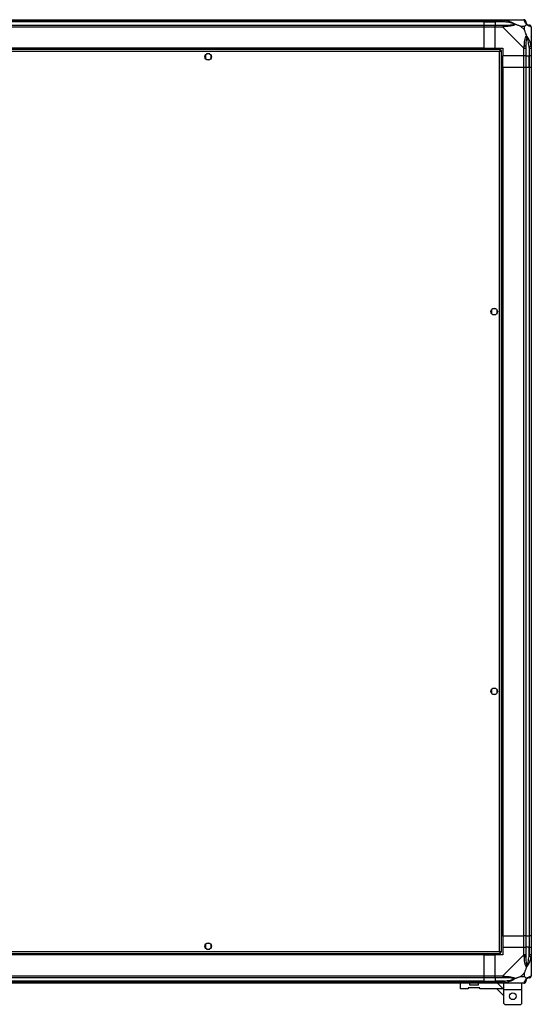
# Model space of a CAD drawing. Units: millimetres. Extents: x 203 to 7819, y 535 to 5442.
# Drawn here: x 7281 to 7819, y 596 to 1633 of the extents above; entities that cross this region are included whole.
import ezdxf

# ---------------------------------------------------------------- set-up
doc = ezdxf.new("R2010")
doc.units = ezdxf.units.MM

msp = doc.modelspace()

# ---------------------------------------------------------------- linework, layer by layer
at = {"linetype": 'Continuous', "lineweight": 25}
for p, q in [((6689.4, 1632.9), (7769.4, 1632.9)), ((7769.4, 1630.9), (6689.4, 1630.9)), ((7769.4, 1630.7), (6689.4, 1630.7)), ((7769.4, 1632.9), (7769.4, 1630.9)), ((7769.4, 1632.9), (7781.4, 1632.9)), ((7769.4, 1630.9), (7769.4, 1630.7)), ((7781.4, 1630.9), (7769.4, 1630.9)), ((7769.4, 1630.7), (7769.4, 1627.2)), ((7769.4, 1630.7), (7781.4, 1630.7)), ((7781.4, 1632.9), (7789.4, 1632.9)), ((7781.4, 1630.9), (7781.4, 1632.9)), ((7789.4, 1630.9), (7781.4, 1630.9)), ((7781.4, 1630.9), (7781.4, 1630.7)), ((7791.2, 1630.7), (7781.4, 1630.7)), ((7781.4, 1630.7), (7781.4, 1627.2)), ((7789.4, 1632.9), (7811.6, 1632.9)), ((6689.4, 1627.2), (7769.4, 1627.2)), ((7769.4, 1625.2), (6689.4, 1625.2)), ((7769.4, 1627.2), (7769.4, 1625.2)), ((7769.4, 1627.2), (7781.4, 1627.2)), ((7769.4, 1625.2), (7769.4, 1602.9)), ((7781.4, 1625.2), (7769.4, 1625.2)), ((7781.4, 1627.2), (7789.4, 1627.2)), ((7781.4, 1625.2), (7781.4, 1627.2)), ((7789.4, 1625.2), (7781.4, 1625.2)), ((7781.4, 1602.9), (7781.4, 1625.2)), ((7811.6, 1603), (7789.4, 1625.2)), ((7812.2, 1625.8), (7808.5, 1625.8)), ((7808.5, 1625.8), (7812.2, 1622.1)), ((7812.2, 1622.1), (7812.2, 1625.8)), ((7819.4, 1625.2), (7819.4, 1603)), ((7819.4, 1614.8), (7819, 1614.4)), ((7786.9, 1601.4), (6671.9, 1601.4)), ((7786.1, 1599.6), (6672.7, 1599.6)), ((7769.4, 1602.9), (6689.4, 1602.9)), ((7769.4, 1602.6), (6689.4, 1602.6)), ((7769.4, 1602.6), (7769.4, 1602.9)), ((7769.4, 1602.9), (7781.4, 1602.9)), ((7769.4, 1601.4), (7769.4, 1602.6)), ((7781.4, 1602.9), (7789.4, 1602.9)), ((7786.1, 651.2), (7786.1, 1599.6)), ((7786.9, 1601.4), (7786.9, 1600.4)), ((7786.9, 1600.4), (7786.9, 1600.4)), ((7786.9, 1600.4), (7786.9, 1600.4)), ((7787.9, 1600.4), (7786.9, 1600.4)), ((7787.9, 650.5), (7787.9, 1600.4)), ((7789.4, 1602.9), (7789.4, 1594.9)), ((7811.6, 1594.9), (7811.6, 1603)), ((7813.6, 1603), (7813.6, 1594.9)), ((7817.1, 1604.7), (7817.1, 1594.9)), ((7817.4, 1594.9), (7817.4, 1603)), ((7819.4, 1603), (7819.4, 1594.9)), ((7476.4, 1595.7), (7476.4, 1592.1)), ((7481.2, 1596.9), (7477.6, 1596.9)), ((7477.6, 1590.9), (7481.2, 1590.9)), ((7482.4, 1592.1), (7482.4, 1595.7)), ((7811.6, 1594.9), (7789.4, 1594.9)), ((7789.4, 1582.9), (7789.4, 1594.9)), ((7813.6, 1594.9), (7811.6, 1594.9)), ((7811.6, 1582.9), (7811.6, 1594.9)), ((7813.6, 1594.9), (7817.1, 1594.9)), ((7813.6, 1594.9), (7813.6, 1582.9)), ((7817.1, 1594.9), (7817.4, 1594.9)), ((7817.1, 1582.9), (7817.1, 1594.9)), ((7819.4, 1594.9), (7817.4, 1594.9)), ((7817.4, 1582.9), (7817.4, 1594.9)), ((7819.4, 1594.9), (7819.4, 1582.9)), ((7789, 1582.9), (7787.9, 1582.9)), ((7789, 1582.9), (7789, 667.9)), ((7789.4, 1582.9), (7789, 1582.9)), ((7789.4, 1582.9), (7811.6, 1582.9)), ((7789.4, 1582.9), (7789.4, 667.9)), ((7811.6, 667.9), (7811.6, 1582.9)), ((7811.6, 1582.9), (7813.6, 1582.9)), ((7813.6, 1582.9), (7813.6, 667.9)), ((7813.6, 1582.9), (7817.1, 1582.9)), ((7817.1, 1582.9), (7817.1, 667.9)), ((7817.1, 1582.9), (7817.4, 1582.9)), ((7817.4, 667.9), (7817.4, 1582.9)), ((7817.4, 1582.9), (7819.4, 1582.9)), ((7819.4, 1582.9), (7819.4, 667.9)), ((7782.2, 1328.4), (7778.6, 1328.4)), ((7777.4, 1327.2), (7777.4, 1323.6)), ((7778.6, 1322.4), (7782.2, 1322.4)), ((7783.4, 1323.6), (7783.4, 1327.2)), ((7777.4, 927.2), (7777.4, 923.6)), ((7782.2, 928.4), (7778.6, 928.4)), ((7783.4, 923.6), (7783.4, 927.2)), ((7778.6, 922.4), (7782.2, 922.4)), ((7789, 667.9), (7787.9, 667.9)), ((7789.4, 667.9), (7789, 667.9)), ((7789.4, 667.9), (7811.6, 667.9)), ((7789.4, 667.9), (7789.4, 655.9)), ((7813.6, 667.9), (7811.6, 667.9)), ((7811.6, 655.9), (7811.6, 667.9)), ((7813.6, 667.9), (7817.1, 667.9)), ((7813.6, 667.9), (7813.6, 655.9)), ((7817.1, 667.9), (7817.4, 667.9)), ((7817.1, 667.9), (7817.1, 655.9)), ((7819.4, 667.9), (7817.4, 667.9)), ((7817.4, 655.9), (7817.4, 667.9)), ((7819.4, 667.9), (7819.4, 655.9)), ((7476.4, 658.7), (7476.4, 655.1)), ((7481.2, 659.9), (7477.6, 659.9)), ((7477.6, 653.9), (7481.2, 653.9)), ((7482.4, 655.1), (7482.4, 658.7)), ((7789.4, 655.9), (7789.4, 647.9)), ((7789.4, 655.9), (7811.6, 655.9)), ((7811.6, 647.9), (7811.6, 655.9)), ((7811.6, 655.9), (7813.6, 655.9)), ((7813.6, 655.9), (7813.6, 647.9)), ((7817.1, 655.9), (7813.6, 655.9)), ((7817.1, 646.2), (7817.1, 655.9)), ((7817.4, 655.9), (7817.1, 655.9)), ((7817.4, 647.9), (7817.4, 655.9)), ((7817.4, 655.9), (7819.4, 655.9)), ((7819.4, 655.9), (7819.4, 647.9)), ((6671.9, 649.4), (7786.9, 649.4)), ((6672.7, 651.2), (7786.1, 651.2)), ((7769.4, 648.3), (6689.4, 648.3)), ((7769.4, 647.9), (6689.4, 647.9)), ((7769.4, 648.3), (7769.4, 649.4)), ((7769.4, 647.9), (7769.4, 648.3)), ((7769.4, 647.9), (7769.4, 625.7)), ((7769.4, 647.9), (7781.4, 647.9)), ((7789.4, 647.9), (7781.4, 647.9)), ((7781.4, 625.7), (7781.4, 647.9)), ((7786.8, 650.4), (7786.9, 650.4)), ((7786.9, 650.4), (7786.9, 650.5)), ((7787.9, 650.5), (7786.9, 650.5)), ((7786.9, 649.4), (7786.9, 650.4)), ((7789.4, 625.7), (7811.6, 647.9)), ((7814.1, 645.8), (7813, 647.4)), ((7819.4, 647.9), (7819.4, 625.7)), ((7819, 636.4), (7819.4, 636.1)), ((6689.4, 625.7), (7769.4, 625.7)), ((7769.4, 623.7), (6689.4, 623.7)), ((7769.4, 625.7), (7769.4, 623.7)), ((7769.4, 625.7), (7781.4, 625.7)), ((7769.4, 623.7), (7769.4, 620.2)), ((7781.4, 623.7), (7769.4, 623.7)), ((7781.4, 625.7), (7789.4, 625.7)), ((7781.4, 623.7), (7781.4, 625.7)), ((7789.4, 623.7), (7781.4, 623.7)), ((7781.4, 623.7), (7781.4, 620.2)), ((7812.2, 628.8), (7808.5, 625.1)), ((7808.5, 625.1), (7812.2, 625.1)), ((7812.2, 625.1), (7812.2, 628.8)), ((7769.4, 620.2), (6689.4, 620.2)), ((6689.4, 619.9), (7769.4, 619.9)), ((7769.4, 617.9), (6689.4, 617.9)), ((7744.8, 611.9), (7744.8, 617.9)), ((7765.1, 613.2), (7753.1, 613.2)), ((7753.1, 613.2), (7753.1, 611.9)), ((7754.3, 617.9), (7754.3, 616.2)), ((7754.3, 616.2), (7763.8, 616.2)), ((7763.8, 616.2), (7763.8, 617.9)), ((7765.1, 611.9), (7765.1, 613.2)), ((7769.4, 620.2), (7769.4, 619.9)), ((7769.4, 620.2), (7781.4, 620.2)), ((7769.4, 619.9), (7769.4, 617.9)), ((7769.4, 619.9), (7781.4, 619.9)), ((7781.4, 617.9), (7769.4, 617.9)), ((7791.2, 620.2), (7781.4, 620.2)), ((7781.4, 620.2), (7781.4, 619.9)), ((7781.4, 619.9), (7789.4, 619.9)), ((7781.4, 617.9), (7781.4, 619.9)), ((7789.4, 617.9), (7781.4, 617.9)), ((7783.8, 617.9), (7789.8, 611.9)), ((7811.6, 617.9), (7789.4, 617.9)), ((7790.5, 611.2), (7790.5, 617.9)), ((7809.5, 611.2), (7809.5, 617.9)), ((7753.1, 611.9), (7744.8, 611.9)), ((7789.8, 611.9), (7765.1, 611.9)), ((7783.1, 611.9), (7790.5, 604.6)), ((7790.5, 611.2), (7789.8, 611.9)), ((7790.5, 611.2), (7809.5, 611.2)), ((7790.5, 596.7), (7790.5, 611.2)), ((7809.5, 596.7), (7809.5, 611.2)), ((7790.5, 596.7), (7791.5, 595.7)), ((7791.5, 595.7), (7808.5, 595.7)), ((7808.5, 595.7), (7809.5, 596.7))]:
    msp.add_line(p, q, dxfattribs=at)
at = {"linetype": 'Continuous', "lineweight": 25, "flags": 128}
for points in [[(7791.6, 1632.6), (7791.5, 1632.5), (7791.5, 1632.4), (7791.5, 1632.2), (7791.4, 1631.9), (7791.4, 1631.7), (7791.3, 1631.4), (7791.2, 1631), (7791.2, 1630.7)], [(7817.1, 1604.7), (7817.5, 1604.8), (7817.8, 1604.9), (7818.1, 1604.9), (7818.4, 1605), (7818.6, 1605), (7818.8, 1605.1), (7819, 1605.1), (7819.1, 1605.1)], [(7819.1, 645.8), (7819, 645.8), (7818.8, 645.8), (7818.6, 645.9), (7818.4, 645.9), (7818.1, 646), (7817.8, 646), (7817.5, 646.1), (7817.1, 646.2)], [(7791.2, 620.2), (7791.2, 619.9), (7791.3, 619.5), (7791.4, 619.2), (7791.4, 619), (7791.5, 618.7), (7791.5, 618.5), (7791.5, 618.4), (7791.6, 618.3)]]:
    msp.add_lwpolyline(points, dxfattribs=at)
at = {"linetype": 'Continuous', "lineweight": 25}
for centre in [(7479.4, 1593.9), (7780.4, 1325.4), (7780.4, 925.4), (7479.4, 656.9), (7800, 604.2)]:
    msp.add_circle(centre, 3.5, dxfattribs=at)
for centre, radius, start, end in [((7811.7, 1630.7), 1.97, 0.4432, 79.3584), ((7817.1, 1630.7), 3.5, 205.6402, 225.8133), ((7789.4, 1625.9), 2.19, 351.5589, 35.9975), ((7817.1, 1625.2), 1.97, 10.642, 89.5566), ((7812.3, 1602.9), 2.19, 54.0028, 98.4407), ((7812.3, 647.9), 2.19, 261.5616, 305.9953), ((7789.4, 625), 2.19, 324.0022, 8.4407), ((7817.1, 620.2), 3.5, 115.6402, 135.8133), ((7817.1, 625.7), 1.97, 270.4433, 349.3568), ((7811.7, 620.2), 1.97, 280.6447, 359.5557)]:
    msp.add_arc(centre, radius, start, end, dxfattribs=at)
for points, knots in [([(7789.4, 1632.9), (7789.4, 1632.9), (7789.6, 1632.9), (7789.9, 1632.9), (7790.6, 1632.8), (7791.2, 1632.7), (7791.6, 1632.6)], [0, 0, 0, 0, 0.000022, 0.201646, 0.518768, 1, 1, 1, 1]), ([(7789.4, 1632.9), (7789.4, 1632.9), (7789.4, 1632.9), (7789.4, 1632.4), (7789.4, 1631.7), (7789.4, 1631.2), (7789.4, 1630.9)], [0, 0, 0, 0, 0.2500065, 0.4999955, 0.7500009, 1, 1, 1, 1]), ([(7791.2, 1630.7), (7790.8, 1630.8), (7790.3, 1630.9), (7789.7, 1630.9), (7789.4, 1630.9)], [0, 0, 0, 0, 0.544424, 1, 1, 1, 1]), ([(7801.1, 1628.2), (7801, 1628.3), (7800.6, 1628.5), (7799.3, 1629), (7796.1, 1629.9), (7793.2, 1630.4), (7791.2, 1630.7)], [0, 0, 0, 0, 0.0384072, 0.1401824, 0.4190775, 1, 1, 1, 1]), ([(7791.6, 1632.6), (7792.6, 1632.4), (7794.7, 1631.8), (7797.7, 1630.7), (7800, 1629.7), (7801.6, 1628.8), (7802.1, 1628.3), (7802.4, 1628.1)], [0, 0, 0, 0, 0.264206, 0.528206, 0.790078, 0.892862, 1, 1, 1, 1]), ([(7812, 1632.6), (7812, 1632.7), (7811.9, 1632.8), (7811.8, 1632.9), (7811.7, 1632.9), (7811.6, 1632.9), (7811.6, 1632.9)], [0, 0, 0, 0, 0.5860887, 0.8739954, 0.999968, 1, 1, 1, 1]), ([(7813.6, 1630.9), (7813.6, 1631.2), (7813.5, 1631.7), (7813.1, 1632.4), (7812.4, 1632.9), (7811.9, 1632.9), (7811.6, 1632.9)], [0, 0, 0, 0, 0.249998, 0.5, 0.749999, 1, 1, 1, 1]), ([(7814.5, 1628.1), (7814.5, 1628.1), (7814.2, 1628.3), (7813.7, 1628.8), (7813, 1629.7), (7812.5, 1630.7), (7812.2, 1631.8), (7812.1, 1632.4), (7812, 1632.6)], [0, 0, 0, 0, 0.0019096, 0.1071697, 0.2099487, 0.4718132, 0.7358023, 1, 1, 1, 1]), ([(7813.6, 1630.9), (7813.6, 1630.9), (7813.6, 1630.9), (7813.6, 1630.8), (7813.6, 1630.7)], [0, 0, 0, 0, 0.4555612, 1, 1, 1, 1]), ([(7813.6, 1630.7), (7813.6, 1630.4), (7813.7, 1629.9), (7814.1, 1629), (7814.4, 1628.5), (7814.6, 1628.3), (7814.7, 1628.2)], [0, 0, 0, 0, 0.580924, 0.85982, 0.961592, 1, 1, 1, 1]), ([(7789.4, 1627.2), (7789.4, 1627.2), (7789.4, 1627.1), (7789.4, 1626.6), (7789.4, 1626), (7789.4, 1625.5), (7789.4, 1625.2)], [0, 0, 0, 0, 0.250006, 0.499995, 0.749999, 1, 1, 1, 1]), ([(7789.4, 1627.2), (7789.7, 1627.2), (7790.3, 1627.2), (7790.8, 1627.2), (7791.2, 1627.2)], [0, 0, 0, 0, 0.455577, 1, 1, 1, 1]), ([(7791.6, 1625.6), (7791.1, 1625.6), (7790.5, 1625.5), (7789.8, 1625.4), (7789.5, 1625.2), (7789.4, 1625.2), (7789.4, 1625.2)], [0, 0, 0, 0, 0.586097, 0.873992, 0.999974, 1, 1, 1, 1]), ([(7791.2, 1627.2), (7793.2, 1627.2), (7796.1, 1627.2), (7799.3, 1627.6), (7800.6, 1628), (7801, 1628.2), (7801.1, 1628.2)], [0, 0, 0, 0, 0.580923, 0.859817, 0.961591, 1, 1, 1, 1]), ([(7802.4, 1628.1), (7802.4, 1628), (7802.1, 1627.7), (7801.6, 1627.3), (7800, 1626.6), (7797.7, 1626.1), (7794.7, 1625.8), (7792.6, 1625.6), (7791.6, 1625.6)], [0, 0, 0, 0, 0.0019085, 0.1071701, 0.2099531, 0.4718236, 0.7347451, 1, 1, 1, 1]), ([(7802.4, 1628.1), (7802.1, 1628.1), (7801.7, 1628.2), (7801.3, 1628.2), (7801.1, 1628.2), (7801.1, 1628.2)], [0, 0, 0, 0, 0.64777, 0.993603, 1, 1, 1, 1]), ([(7808.5, 1625.8), (7808.2, 1625.9), (7807.5, 1626.2), (7806.3, 1626.7), (7805, 1627.2), (7803.6, 1627.6), (7802.8, 1627.9), (7802.4, 1628.1)], [0, 0, 0, 0, 0.151098, 0.353324, 0.601544, 0.787205, 1, 1, 1, 1]), ([(7812.2, 1625.8), (7812.3, 1625.9), (7812.7, 1626.2), (7813.1, 1626.7), (7813.6, 1627.2), (7814.1, 1627.6), (7814.3, 1627.9), (7814.5, 1628.1)], [0, 0, 0, 0, 0.151102, 0.353328, 0.601545, 0.787207, 1, 1, 1, 1]), ([(7814.5, 1615.9), (7814.3, 1616.6), (7813.8, 1618.1), (7813, 1620.2), (7812.4, 1621.5), (7812.2, 1622.1)], [0, 0, 0, 0, 0.3361, 0.724938, 1, 1, 1, 1]), ([(7814.7, 1628.2), (7814.7, 1628.2), (7814.7, 1628.2), (7814.6, 1628.2), (7814.6, 1628.1), (7814.5, 1628.1)], [0, 0, 0, 0, 0.006432, 0.35222, 1, 1, 1, 1]), ([(7819.1, 1625.6), (7818.8, 1625.6), (7818.3, 1625.8), (7817.2, 1626.1), (7816.1, 1626.6), (7815.2, 1627.3), (7814.7, 1627.8), (7814.5, 1628.1)], [0, 0, 0, 0, 0.263166, 0.5281912, 0.7900708, 0.8928556, 1, 1, 1, 1]), ([(7814.7, 1628.2), (7814.7, 1628.2), (7814.9, 1628), (7815.4, 1627.6), (7816.3, 1627.2), (7816.8, 1627.2), (7817.1, 1627.2)], [0, 0, 0, 0, 0.038408, 0.14018, 0.419076, 1, 1, 1, 1]), ([(7817.1, 1627.2), (7817.2, 1627.2), (7817.3, 1627.2), (7817.4, 1627.2), (7817.4, 1627.2)], [0, 0, 0, 0, 0.5444388, 1, 1, 1, 1]), ([(7819.4, 1625.2), (7819.4, 1625.5), (7819.3, 1626), (7818.8, 1626.6), (7818.2, 1627.1), (7817.6, 1627.2), (7817.4, 1627.2)], [0, 0, 0, 0, 0.250001, 0.5, 0.749999, 1, 1, 1, 1]), ([(7819.4, 1625.2), (7819.4, 1625.2), (7819.4, 1625.3), (7819.4, 1625.4), (7819.2, 1625.5), (7819.1, 1625.6), (7819.1, 1625.6)], [0, 0, 0, 0, 0.00003, 0.201657, 0.51878, 1, 1, 1, 1]), ([(7812, 1605.1), (7812.1, 1606.2), (7812.2, 1608.2), (7812.5, 1611.3), (7813, 1613.6), (7813.7, 1615.2), (7814.2, 1615.7), (7814.5, 1615.9)], [0, 0, 0, 0, 0.263168, 0.528193, 0.790072, 0.892858, 1, 1, 1, 1]), ([(7814.7, 1614.7), (7814.6, 1614.6), (7814.4, 1614.2), (7814.1, 1612.9), (7813.7, 1609.7), (7813.6, 1606.7), (7813.6, 1604.7)], [0, 0, 0, 0, 0.038409, 0.140183, 0.419077, 1, 1, 1, 1]), ([(7814.5, 1615.9), (7814.5, 1615.9), (7814.7, 1615.7), (7815.2, 1615.1), (7816.1, 1613.6), (7817.2, 1611.3), (7818.3, 1608.3), (7818.8, 1606.2), (7819.1, 1605.1)], [0, 0, 0, 0, 0.001911, 0.107172, 0.209954, 0.471824, 0.734746, 1, 1, 1, 1]), ([(7814.5, 1615.9), (7814.6, 1615.7), (7814.6, 1615.3), (7814.7, 1614.8), (7814.7, 1614.7), (7814.7, 1614.7)], [0, 0, 0, 0, 0.647771, 0.993603, 1, 1, 1, 1]), ([(7817.1, 1604.7), (7816.8, 1606.7), (7816.3, 1609.7), (7815.4, 1612.9), (7814.9, 1614.2), (7814.7, 1614.6), (7814.7, 1614.7)], [0, 0, 0, 0, 0.580922, 0.859817, 0.961593, 1, 1, 1, 1]), ([(7819.1, 1613), (7819.1, 1613), (7819.2, 1613.1), (7819.3, 1613.2), (7819.4, 1613.2)], [0, 0, 0, 0, 0.3672, 1, 1, 1, 1]), ([(7786.9, 1601.4), (7786.8, 1601.4), (7786.7, 1601.4), (7786.5, 1601), (7786.3, 1600.6), (7786.2, 1600.1), (7786.1, 1599.7), (7786.1, 1599.6)], [0, 0, 0, 0, 0.222948, 0.445927, 0.668888, 0.891855, 1, 1, 1, 1]), ([(7786.1, 1599.6), (7786.3, 1599.7), (7786.7, 1599.8), (7787.3, 1600), (7787.7, 1600.2), (7787.9, 1600.3), (7787.9, 1600.4), (7787.9, 1600.4)], [0, 0, 0, 0, 0.222945, 0.44591, 0.668878, 0.891857, 1, 1, 1, 1]), ([(7786.9, 1600.4), (7786.8, 1600.4), (7786.7, 1600.4), (7786.5, 1600.2), (7786.3, 1599.9), (7786.1, 1599.7), (7786.1, 1599.6)], [0, 0, 0, 0, 0.275357, 0.529416, 0.783411, 1, 1, 1, 1]), ([(7786.1, 1599.6), (7786.2, 1599.7), (7786.4, 1599.9), (7786.7, 1600.1), (7786.9, 1600.3), (7786.9, 1600.4), (7786.9, 1600.4)], [0, 0, 0, 0, 0.275343, 0.52939, 0.783393, 1, 1, 1, 1]), ([(7811.6, 1603), (7811.6, 1603), (7811.7, 1603.1), (7811.8, 1603.5), (7812, 1604.2), (7812, 1604.8), (7812, 1605.1)], [0, 0, 0, 0, 0.000027, 0.201644, 0.51877, 1, 1, 1, 1]), ([(7811.6, 1603), (7811.9, 1603), (7812.4, 1603), (7813.1, 1603), (7813.5, 1603), (7813.6, 1603), (7813.6, 1603)], [0, 0, 0, 0, 0.2500013, 0.5000047, 0.7499935, 1, 1, 1, 1]), ([(7813.6, 1604.7), (7813.6, 1604.4), (7813.6, 1603.8), (7813.6, 1603.3), (7813.6, 1603)], [0, 0, 0, 0, 0.544423, 1, 1, 1, 1]), ([(7817.4, 1603), (7817.4, 1603.3), (7817.3, 1603.8), (7817.2, 1604.4), (7817.1, 1604.7)], [0, 0, 0, 0, 0.455576, 1, 1, 1, 1]), ([(7817.4, 1603), (7817.6, 1603), (7818.2, 1603), (7818.8, 1603), (7819.3, 1603), (7819.4, 1603), (7819.4, 1603)], [0, 0, 0, 0, 0.2500013, 0.5000047, 0.7499935, 1, 1, 1, 1]), ([(7819.1, 1605.1), (7819.1, 1604.7), (7819.3, 1604.1), (7819.4, 1603.3), (7819.4, 1603.1), (7819.4, 1603), (7819.4, 1603)], [0, 0, 0, 0, 0.5861, 0.87399, 0.99998, 1, 1, 1, 1]), ([(7787.9, 650.5), (7787.9, 650.5), (7787.8, 650.6), (7787.5, 650.8), (7787, 651), (7786.5, 651.1), (7786.2, 651.2), (7786.1, 651.2)], [0, 0, 0, 0, 0.222948, 0.445924, 0.668896, 0.89186, 1, 1, 1, 1]), ([(7786.1, 651.2), (7786.1, 651), (7786.3, 650.6), (7786.4, 650.1), (7786.6, 649.7), (7786.8, 649.5), (7786.8, 649.4), (7786.9, 649.4)], [0, 0, 0, 0, 0.222928, 0.445922, 0.668885, 0.891855, 1, 1, 1, 1]), ([(7786.1, 651.2), (7786.2, 651.1), (7786.3, 650.9), (7786.5, 650.6), (7786.7, 650.5), (7786.8, 650.5), (7786.9, 650.4)], [0, 0, 0, 0, 0.275329, 0.52938, 0.783385, 1, 1, 1, 1]), ([(7786.9, 650.5), (7786.9, 650.5), (7786.8, 650.7), (7786.6, 650.9), (7786.4, 651.1), (7786.2, 651.2), (7786.1, 651.2)], [0, 0, 0, 0, 0.275344, 0.529412, 0.783437, 1, 1, 1, 1]), ([(7813.6, 647.9), (7813.6, 647.9), (7813.5, 647.9), (7813.1, 647.9), (7812.4, 647.9), (7811.9, 647.9), (7811.6, 647.9)], [0, 0, 0, 0, 0.250006, 0.499995, 0.749999, 1, 1, 1, 1]), ([(7812, 645.8), (7812, 646.2), (7811.9, 646.8), (7811.8, 647.5), (7811.7, 647.8), (7811.6, 647.9), (7811.6, 647.9)], [0, 0, 0, 0, 0.5861, 0.873975, 0.999943, 1, 1, 1, 1]), ([(7814.5, 635), (7814.5, 635), (7814.2, 635.2), (7813.7, 635.8), (7813, 637.3), (7812.5, 639.6), (7812.2, 642.6), (7812.1, 644.7), (7812, 645.8)], [0, 0, 0, 0, 0.001909, 0.107164, 0.209947, 0.471812, 0.735801, 1, 1, 1, 1]), ([(7813.6, 647.9), (7813.6, 647.6), (7813.6, 647), (7813.6, 646.5), (7813.6, 646.2)], [0, 0, 0, 0, 0.455614, 1, 1, 1, 1]), ([(7813.6, 646.2), (7813.6, 644.2), (7813.7, 641.2), (7814.1, 638), (7814.4, 636.7), (7814.6, 636.3), (7814.7, 636.2)], [0, 0, 0, 0, 0.580916, 0.859815, 0.961592, 1, 1, 1, 1]), ([(7819.1, 645.8), (7818.8, 644.7), (7818.3, 642.6), (7817.2, 639.6), (7816.1, 637.3), (7815.2, 635.7), (7814.7, 635.2), (7814.5, 635)], [0, 0, 0, 0, 0.263171, 0.528193, 0.790074, 0.892863, 1, 1, 1, 1]), ([(7814.7, 636.2), (7814.7, 636.3), (7814.9, 636.7), (7815.4, 638), (7816.3, 641.2), (7816.8, 644.2), (7817.1, 646.2)], [0, 0, 0, 0, 0.038407, 0.140185, 0.419085, 1, 1, 1, 1]), ([(7817.1, 646.2), (7817.2, 646.5), (7817.3, 647), (7817.4, 647.6), (7817.4, 647.9)], [0, 0, 0, 0, 0.544386, 1, 1, 1, 1]), ([(7819.4, 647.9), (7819.4, 647.9), (7819.3, 647.9), (7818.8, 647.9), (7818.2, 647.9), (7817.6, 647.9), (7817.4, 647.9)], [0, 0, 0, 0, 0.250006, 0.499995, 0.749999, 1, 1, 1, 1]), ([(7819.4, 647.9), (7819.4, 647.9), (7819.4, 647.7), (7819.4, 647.4), (7819.2, 646.7), (7819.1, 646.1), (7819.1, 645.8)], [0, 0, 0, 0, 0.000054, 0.201679, 0.518766, 1, 1, 1, 1]), ([(7812.2, 628.8), (7812.3, 629.1), (7812.7, 629.8), (7813.1, 631), (7813.6, 632.3), (7814.1, 633.7), (7814.3, 634.5), (7814.5, 635)], [0, 0, 0, 0, 0.151094, 0.353327, 0.60155, 0.787209, 1, 1, 1, 1]), ([(7814.7, 636.2), (7814.7, 636.2), (7814.7, 636), (7814.6, 635.6), (7814.6, 635.2), (7814.5, 635)], [0, 0, 0, 0, 0.006385, 0.352204, 1, 1, 1, 1]), ([(7819.1, 638.1), (7819.1, 638.1), (7819.2, 638), (7819.3, 638), (7819.4, 638)], [0, 0, 0, 0, 0.367145, 1, 1, 1, 1]), ([(7789.4, 625.7), (7789.4, 625.7), (7789.6, 625.7), (7789.9, 625.4), (7790.6, 625.4), (7791.2, 625.3), (7791.6, 625.3)], [0, 0, 0, 0, 0.000022, 0.201636, 0.518761, 1, 1, 1, 1]), ([(7789.4, 625.7), (7789.4, 625.4), (7789.4, 624.9), (7789.4, 624.2), (7789.4, 623.8), (7789.4, 623.7), (7789.4, 623.7)], [0, 0, 0, 0, 0.249989, 0.499999, 0.749992, 1, 1, 1, 1]), ([(7791.2, 623.7), (7790.8, 623.7), (7790.3, 623.7), (7789.7, 623.7), (7789.4, 623.7)], [0, 0, 0, 0, 0.544423, 1, 1, 1, 1]), ([(7801.1, 622.7), (7801, 622.7), (7800.6, 622.9), (7799.3, 623.3), (7796.1, 623.7), (7793.2, 623.7), (7791.2, 623.7)], [0, 0, 0, 0, 0.038406, 0.14018, 0.419075, 1, 1, 1, 1]), ([(7791.2, 620.2), (7793.2, 620.5), (7796.1, 621), (7799.3, 621.9), (7800.6, 622.4), (7801, 622.6), (7801.1, 622.7)], [0, 0, 0, 0, 0.580922, 0.859817, 0.961592, 1, 1, 1, 1]), ([(7791.6, 625.3), (7792.6, 625.2), (7794.7, 625.1), (7797.7, 624.8), (7800, 624.3), (7801.6, 623.6), (7802.1, 623.1), (7802.4, 622.8)], [0, 0, 0, 0, 0.2642061, 0.5282046, 0.7900763, 0.8928595, 1, 1, 1, 1]), ([(7802.4, 622.8), (7802.4, 622.8), (7802.1, 622.6), (7801.6, 622.1), (7800, 621.2), (7797.7, 620.1), (7794.7, 619.1), (7792.6, 618.5), (7791.6, 618.3)], [0, 0, 0, 0, 0.00191, 0.107174, 0.209954, 0.471822, 0.734746, 1, 1, 1, 1]), ([(7802.4, 622.8), (7802.1, 622.8), (7801.7, 622.7), (7801.3, 622.7), (7801.1, 622.7), (7801.1, 622.7)], [0, 0, 0, 0, 0.647772, 0.993603, 1, 1, 1, 1]), ([(7808.5, 625.1), (7808.2, 625), (7807.5, 624.7), (7806.3, 624.2), (7805, 623.7), (7803.6, 623.3), (7802.8, 623), (7802.4, 622.8)], [0, 0, 0, 0, 0.1511009, 0.353325, 0.6015443, 0.7872045, 1, 1, 1, 1]), ([(7812, 618.3), (7812.1, 618.5), (7812.2, 619.1), (7812.5, 620.1), (7813, 621.2), (7813.7, 622.1), (7814.2, 622.6), (7814.5, 622.8)], [0, 0, 0, 0, 0.263166, 0.528193, 0.790071, 0.892853, 1, 1, 1, 1]), ([(7814.5, 622.8), (7814.3, 623.1), (7813.8, 623.6), (7813, 624.3), (7812.4, 624.9), (7812.2, 625.1)], [0, 0, 0, 0, 0.336105, 0.724933, 1, 1, 1, 1]), ([(7814.7, 622.7), (7814.6, 622.6), (7814.4, 622.4), (7814.1, 621.9), (7813.7, 621), (7813.6, 620.5), (7813.6, 620.2)], [0, 0, 0, 0, 0.038409, 0.140181, 0.419077, 1, 1, 1, 1]), ([(7814.5, 622.8), (7814.5, 622.8), (7814.7, 623.1), (7815.2, 623.6), (7816.1, 624.3), (7817.2, 624.8), (7818.3, 625.1), (7818.8, 625.2), (7819.1, 625.3)], [0, 0, 0, 0, 0.0019113, 0.107174, 0.209955, 0.4718255, 0.734747, 1, 1, 1, 1]), ([(7814.5, 622.8), (7814.6, 622.8), (7814.6, 622.7), (7814.7, 622.7), (7814.7, 622.7), (7814.7, 622.7)], [0, 0, 0, 0, 0.647782, 0.993568, 1, 1, 1, 1]), ([(7817.1, 623.7), (7816.8, 623.7), (7816.3, 623.7), (7815.4, 623.3), (7814.9, 622.9), (7814.7, 622.7), (7814.7, 622.7)], [0, 0, 0, 0, 0.580926, 0.859823, 0.961595, 1, 1, 1, 1]), ([(7817.4, 623.7), (7817.4, 623.7), (7817.3, 623.7), (7817.2, 623.7), (7817.1, 623.7)], [0, 0, 0, 0, 0.4555612, 1, 1, 1, 1]), ([(7817.4, 623.7), (7817.6, 623.7), (7818.2, 623.8), (7818.8, 624.2), (7819.3, 624.9), (7819.4, 625.4), (7819.4, 625.7)], [0, 0, 0, 0, 0.250002, 0.500006, 0.750012, 1, 1, 1, 1]), ([(7819.1, 625.3), (7819.1, 625.3), (7819.3, 625.4), (7819.4, 625.5), (7819.4, 625.7), (7819.4, 625.7), (7819.4, 625.7)], [0, 0, 0, 0, 0.586093, 0.874007, 0.999973, 1, 1, 1, 1]), ([(7789.4, 619.9), (7789.7, 620), (7790.3, 620), (7790.8, 620.1), (7791.2, 620.2)], [0, 0, 0, 0, 0.455572, 1, 1, 1, 1]), ([(7789.4, 619.9), (7789.4, 619.7), (7789.4, 619.2), (7789.4, 618.5), (7789.4, 618), (7789.4, 618), (7789.4, 617.9)], [0, 0, 0, 0, 0.250021, 0.500024, 0.749991, 1, 1, 1, 1]), ([(7791.6, 618.3), (7791.1, 618.2), (7790.5, 618.1), (7789.8, 618), (7789.5, 617.9), (7789.4, 617.9), (7789.4, 617.9)], [0, 0, 0, 0, 0.5861, 0.873988, 0.999978, 1, 1, 1, 1]), ([(7811.6, 617.9), (7811.9, 618), (7812.4, 618), (7813.1, 618.5), (7813.5, 619.2), (7813.6, 619.7), (7813.6, 619.9)], [0, 0, 0, 0, 0.250004, 0.499981, 0.74998, 1, 1, 1, 1]), ([(7811.6, 617.9), (7811.6, 617.9), (7811.7, 617.9), (7811.8, 618), (7812, 618.1), (7812, 618.2), (7812, 618.3)], [0, 0, 0, 0, 0.000032, 0.201659, 0.518788, 1, 1, 1, 1]), ([(7813.6, 620.2), (7813.6, 620.1), (7813.6, 620), (7813.6, 620), (7813.6, 619.9)], [0, 0, 0, 0, 0.544443, 1, 1, 1, 1])]:
    msp.add_open_spline(points, degree=3, knots=knots, dxfattribs=at)

doc.saveas('drawing.dxf')
